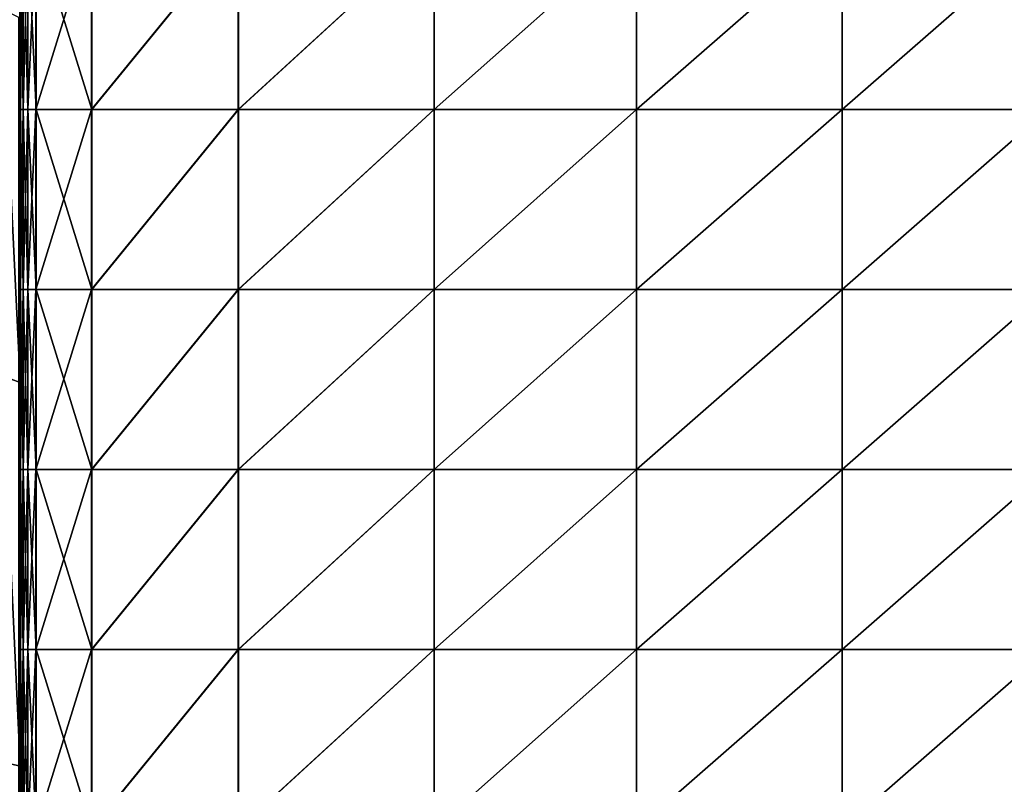
# Model space of a CAD drawing. Units: inches. Extents: x -27.1 to 27.2, y -13.5 to 13.7.
# Drawn here: x -20 to -13.1, y -8.2 to -2.9 of the extents above; entities that cross this region are included whole.
import ezdxf

# ---------------------------------------------------------------- set-up
doc = ezdxf.new("R2010")
doc.units = ezdxf.units.IN
doc.header["$MEASUREMENT"] = 0
doc.layers.add('SEAT-BACK', color=5, linetype='Continuous')
doc.layers.add('SEAT-CUSHION', color=5, linetype='Continuous')

msp = doc.modelspace()

# ---------------------------------------------------------------- linework, layer by layer
at = {"layer": 'SEAT-BACK'}
for points in [[(-20.0791, -2.7957, 15.6909), (-20.0791, -5.3441, 15.6909), (-19.9537, -5.3911, 13.7684)], [(-19.9537, -5.3911, 13.7684), (-19.9537, -2.8584, 13.7684), (-20.0791, -2.7957, 15.6909)], [(-19.9563, -5.3902, 9.0549), (-19.9639, -5.3874, 8.5956), (-19.9635, -2.8535, 8.5956)], [(-19.9635, -2.8535, 8.5956), (-19.9562, -2.8571, 9.0549), (-19.9563, -5.3902, 9.0549)], [(-19.9563, -5.3902, 9.0549), (-19.9562, -2.8571, 9.0549), (-19.9537, -2.8584, 10.3235)], [(-19.9537, -2.8584, 10.3235), (-19.9537, -5.3911, 10.3235), (-19.9563, -5.3902, 9.0549)], [(-19.9537, -2.8584, 12.0213), (-19.9537, -5.3911, 12.0213), (-19.9537, -5.3911, 10.3235)], [(-19.9537, -5.3911, 10.3235), (-19.9537, -2.8584, 10.3235), (-19.9537, -2.8584, 12.0213)], [(-19.9537, -5.3911, 12.0213), (-19.9537, -2.8584, 12.0213), (-19.9537, -2.8584, 13.7684)], [(-19.9537, -2.8584, 13.7684), (-19.9537, -5.3911, 13.7684), (-19.9537, -5.3911, 12.0213)], [(-20.0791, -5.3441, 15.6909), (-20.0791, -8.0271, 15.6909), (-19.9537, -8.0585, 13.7684)], [(-19.9537, -8.0585, 13.7684), (-19.9537, -5.3911, 13.7684), (-20.0791, -5.3441, 15.6909)], [(-19.9563, -8.0578, 9.0549), (-19.9641, -8.0557, 8.5956), (-19.9639, -5.3874, 8.5956)], [(-19.9639, -5.3874, 8.5956), (-19.9563, -5.3902, 9.0549), (-19.9563, -8.0578, 9.0549)], [(-19.9563, -8.0578, 9.0549), (-19.9563, -5.3902, 9.0549), (-19.9537, -5.3911, 10.3235)], [(-19.9537, -5.3911, 10.3235), (-19.9537, -8.0585, 10.3235), (-19.9563, -8.0578, 9.0549)], [(-19.9537, -5.3911, 12.0213), (-19.9537, -8.0585, 12.0213), (-19.9537, -8.0585, 10.3235)], [(-19.9537, -8.0585, 10.3235), (-19.9537, -5.3911, 10.3235), (-19.9537, -5.3911, 12.0213)], [(-19.9537, -8.0585, 12.0213), (-19.9537, -5.3911, 12.0213), (-19.9537, -5.3911, 13.7684)], [(-19.9537, -5.3911, 13.7684), (-19.9537, -8.0585, 13.7684), (-19.9537, -8.0585, 12.0213)], [(-20.0791, -8.0271, 15.6909), (-20.0791, -10.6314, 15.6909), (-19.9537, -10.647, 13.7684)], [(-19.9537, -10.647, 13.7684), (-19.9537, -8.0585, 13.7684), (-20.0791, -8.0271, 15.6909)], [(-19.9641, -8.0557, 8.5956), (-19.9563, -8.0578, 9.0549), (-19.9563, -10.6466, 9.0549)], [(-19.9563, -10.6466, 9.0549), (-19.964, -10.6452, 8.5956), (-19.9641, -8.0557, 8.5956)], [(-19.9563, -10.6466, 9.0549), (-19.9563, -8.0578, 9.0549), (-19.9537, -8.0585, 10.3235)], [(-19.9537, -8.0585, 10.3235), (-19.9537, -10.647, 10.3235), (-19.9563, -10.6466, 9.0549)], [(-19.9537, -8.0585, 12.0213), (-19.9537, -10.647, 12.0213), (-19.9537, -10.647, 10.3235)], [(-19.9537, -10.647, 10.3235), (-19.9537, -8.0585, 10.3235), (-19.9537, -8.0585, 12.0213)], [(-19.9537, -10.647, 12.0213), (-19.9537, -8.0585, 12.0213), (-19.9537, -8.0585, 13.7684)], [(-19.9537, -8.0585, 13.7684), (-19.9537, -10.647, 13.7684), (-19.9537, -10.647, 12.0213)]]:
    msp.add_3dface(points, dxfattribs=at)
at = {"layer": 'SEAT-CUSHION'}
for points in [[(-19.9506, -2.2443, 8.8988), (-19.9506, -3.4948, 8.8988), (-19.9563, -3.4948, 9.7047)], [(-19.9563, -3.4948, 9.7047), (-19.9563, -2.2443, 9.7047), (-19.9506, -2.2443, 8.8988)], [(-19.9563, -3.4948, 10.7791), (-19.9563, -2.2443, 10.7791), (-19.9563, -2.2443, 9.7047)], [(-19.9563, -2.2443, 9.7047), (-19.9563, -3.4948, 9.7047), (-19.9563, -3.4948, 10.7791)], [(-19.9563, -2.2443, 10.7791), (-19.9563, -3.4948, 10.7791), (-19.9563, -3.4948, 11.9028)], [(-19.9563, -3.4948, 11.9028), (-19.9563, -2.2443, 11.9028), (-19.9563, -2.2443, 10.7791)], [(-19.9563, -3.4948, 13.0265), (-19.9563, -2.2443, 13.0265), (-19.9563, -2.2443, 11.9028)], [(-19.9563, -2.2443, 11.9028), (-19.9563, -3.4948, 11.9028), (-19.9563, -3.4948, 13.0265)], [(-19.9563, -2.2443, 13.0265), (-19.9563, -3.4948, 13.0265), (-19.9563, -3.4948, 14.101)], [(-19.9563, -3.4948, 14.101), (-19.9563, -2.2443, 14.101), (-19.9563, -2.2443, 13.0265)], [(-19.9507, -3.4948, 14.9079), (-19.9507, -2.2443, 14.9079), (-19.9563, -2.2443, 14.101)], [(-19.9563, -2.2443, 14.101), (-19.9563, -3.4948, 14.101), (-19.9507, -3.4948, 14.9079)], [(-19.9507, -3.4948, 14.9079), (-19.9339, -3.4948, 15.2288), (-19.9339, -2.2443, 15.2288)], [(-19.9339, -2.2443, 15.2288), (-19.9507, -2.2443, 14.9079), (-19.9507, -3.4948, 14.9079)], [(-19.9336, -3.4948, 8.581), (-19.9506, -3.4948, 8.8988), (-19.9506, -2.2443, 8.8988)], [(-19.9506, -2.2443, 8.8988), (-19.9336, -2.2443, 8.581), (-19.9336, -3.4948, 8.581)], [(-19.9339, -3.4948, 15.2288), (-19.9003, -3.4948, 15.2966), (-19.9003, -2.2443, 15.2966)], [(-19.9003, -2.2443, 15.2966), (-19.9339, -2.2443, 15.2288), (-19.9339, -3.4948, 15.2288)], [(-19.8995, -3.4948, 8.5195), (-19.9336, -3.4948, 8.581), (-19.9336, -2.2443, 8.581)], [(-19.9336, -2.2443, 8.581), (-19.8995, -2.2443, 8.5195), (-19.8995, -3.4948, 8.5195)], [(-19.9003, -3.4948, 15.2966), (-19.8443, -3.4948, 15.3438), (-19.8443, -2.2443, 15.3438)], [(-19.8443, -2.2443, 15.3438), (-19.9003, -2.2443, 15.2966), (-19.9003, -3.4948, 15.2966)], [(-19.8426, -3.4948, 8.4826), (-19.8995, -3.4948, 8.5195), (-19.8995, -2.2443, 8.5195)], [(-19.8995, -2.2443, 8.5195), (-19.8426, -2.2443, 8.4826), (-19.8426, -3.4948, 8.4826)], [(-19.8443, -3.4948, 15.3438), (-19.4589, -3.4948, 15.4336), (-19.4589, -2.2443, 15.4336)], [(-19.4589, -2.2443, 15.4336), (-19.8443, -2.2443, 15.3438), (-19.8443, -3.4948, 15.3438)], [(-19.4568, -3.4948, 8.4641), (-19.8426, -3.4948, 8.4826), (-19.8426, -2.2443, 8.4826)], [(-19.8426, -2.2443, 8.4826), (-19.4568, -2.2443, 8.4641), (-19.4568, -3.4948, 8.4641)], [(-19.4589, -3.4948, 15.4336), (-18.4372, -3.4948, 15.6287), (-18.4372, -2.2443, 15.6287)], [(-18.4372, -2.2443, 15.6287), (-19.4589, -2.2443, 15.4336), (-19.4589, -3.4948, 15.4336)], [(-19.4568, -3.4948, 8.4641), (-19.4568, -2.2443, 8.4641), (-18.4359, -2.2443, 8.4579)], [(-18.4359, -2.2443, 8.4579), (-18.4359, -3.4948, 8.4579), (-19.4568, -3.4948, 8.4641)], [(-18.4372, -3.4948, 15.6287), (-17.075, -3.4948, 15.8146), (-17.075, -2.2443, 15.8146)], [(-17.075, -2.2443, 15.8146), (-18.4372, -2.2443, 15.6287), (-18.4372, -3.4948, 15.6287)], [(-17.0747, -2.2443, 8.4579), (-17.0747, -3.4948, 8.4579), (-18.4359, -3.4948, 8.4579)], [(-18.4359, -3.4948, 8.4579), (-18.4359, -2.2443, 8.4579), (-17.0747, -2.2443, 8.4579)], [(-17.075, -3.4948, 15.8146), (-15.668, -3.4948, 15.8765), (-15.668, -2.2443, 15.8765)], [(-15.668, -2.2443, 15.8765), (-17.075, -2.2443, 15.8146), (-17.075, -3.4948, 15.8146)], [(-17.0747, -3.4948, 8.4579), (-17.0747, -2.2443, 8.4579), (-15.668, -2.2443, 8.4579)], [(-15.668, -2.2443, 8.4579), (-15.668, -3.4948, 8.4579), (-17.0747, -3.4948, 8.4579)], [(-14.2386, -2.2443, 8.4579), (-14.2386, -3.4948, 8.4579), (-15.668, -3.4948, 8.4579)], [(-15.668, -3.4948, 8.4579), (-15.668, -2.2443, 8.4579), (-14.2386, -2.2443, 8.4579)], [(-15.668, -3.4948, 15.8765), (-14.2386, -3.4948, 15.8765), (-14.2386, -2.2443, 15.8765)], [(-14.2386, -2.2443, 15.8765), (-15.668, -2.2443, 15.8765), (-15.668, -3.4948, 15.8765)], [(-14.2386, -3.4948, 8.4579), (-14.2386, -2.2443, 8.4579), (-12.8091, -2.2443, 8.4579)], [(-12.8091, -2.2443, 8.4579), (-12.8091, -3.4948, 8.4579), (-14.2386, -3.4948, 8.4579)], [(-14.2386, -3.4948, 15.8765), (-12.8091, -3.4948, 15.8765), (-12.8091, -2.2443, 15.8765)], [(-12.8091, -2.2443, 15.8765), (-14.2386, -2.2443, 15.8765), (-14.2386, -3.4948, 15.8765)], [(-19.9506, -3.4948, 8.8988), (-19.9506, -4.7453, 8.8988), (-19.9563, -4.7453, 9.7047)], [(-19.9563, -4.7453, 9.7047), (-19.9563, -3.4948, 9.7047), (-19.9506, -3.4948, 8.8988)], [(-19.9563, -4.7453, 10.7791), (-19.9563, -3.4948, 10.7791), (-19.9563, -3.4948, 9.7047)], [(-19.9563, -3.4948, 9.7047), (-19.9563, -4.7453, 9.7047), (-19.9563, -4.7453, 10.7791)], [(-19.9563, -3.4948, 10.7791), (-19.9563, -4.7453, 10.7791), (-19.9563, -4.7453, 11.9028)], [(-19.9563, -4.7453, 11.9028), (-19.9563, -3.4948, 11.9028), (-19.9563, -3.4948, 10.7791)], [(-19.9563, -4.7453, 13.0265), (-19.9563, -3.4948, 13.0265), (-19.9563, -3.4948, 11.9028)], [(-19.9563, -3.4948, 11.9028), (-19.9563, -4.7453, 11.9028), (-19.9563, -4.7453, 13.0265)], [(-19.9563, -3.4948, 13.0265), (-19.9563, -4.7453, 13.0265), (-19.9563, -4.7453, 14.101)], [(-19.9563, -4.7453, 14.101), (-19.9563, -3.4948, 14.101), (-19.9563, -3.4948, 13.0265)], [(-19.9507, -4.7453, 14.9079), (-19.9507, -3.4948, 14.9079), (-19.9563, -3.4948, 14.101)], [(-19.9563, -3.4948, 14.101), (-19.9563, -4.7453, 14.101), (-19.9507, -4.7453, 14.9079)], [(-19.9339, -3.4948, 15.2288), (-19.9507, -3.4948, 14.9079), (-19.9507, -4.7453, 14.9079)], [(-19.9507, -4.7453, 14.9079), (-19.9339, -4.7453, 15.2288), (-19.9339, -3.4948, 15.2288)], [(-19.9506, -3.4948, 8.8988), (-19.9336, -3.4948, 8.581), (-19.9336, -4.7453, 8.581)], [(-19.9336, -4.7453, 8.581), (-19.9506, -4.7453, 8.8988), (-19.9506, -3.4948, 8.8988)], [(-19.9003, -3.4948, 15.2966), (-19.9339, -3.4948, 15.2288), (-19.9339, -4.7453, 15.2288)], [(-19.9339, -4.7453, 15.2288), (-19.9003, -4.7453, 15.2966), (-19.9003, -3.4948, 15.2966)], [(-19.9336, -3.4948, 8.581), (-19.8995, -3.4948, 8.5195), (-19.8995, -4.7453, 8.5195)], [(-19.8995, -4.7453, 8.5195), (-19.9336, -4.7453, 8.581), (-19.9336, -3.4948, 8.581)], [(-19.8443, -3.4948, 15.3438), (-19.9003, -3.4948, 15.2966), (-19.9003, -4.7453, 15.2966)], [(-19.9003, -4.7453, 15.2966), (-19.8443, -4.7453, 15.3438), (-19.8443, -3.4948, 15.3438)], [(-19.8995, -3.4948, 8.5195), (-19.8426, -3.4948, 8.4826), (-19.8426, -4.7453, 8.4826)], [(-19.8426, -4.7453, 8.4826), (-19.8995, -4.7453, 8.5195), (-19.8995, -3.4948, 8.5195)], [(-19.4589, -3.4948, 15.4336), (-19.8443, -3.4948, 15.3438), (-19.8443, -4.7453, 15.3438)], [(-19.8443, -4.7453, 15.3438), (-19.4589, -4.7453, 15.4336), (-19.4589, -3.4948, 15.4336)], [(-19.8426, -3.4948, 8.4826), (-19.4568, -3.4948, 8.4641), (-19.4568, -4.7453, 8.4641)], [(-19.4568, -4.7453, 8.4641), (-19.8426, -4.7453, 8.4826), (-19.8426, -3.4948, 8.4826)], [(-18.4372, -3.4948, 15.6287), (-19.4589, -3.4948, 15.4336), (-19.4589, -4.7453, 15.4336)], [(-19.4589, -4.7453, 15.4336), (-18.4372, -4.7453, 15.6287), (-18.4372, -3.4948, 15.6287)], [(-19.4568, -4.7453, 8.4641), (-19.4568, -3.4948, 8.4641), (-18.4359, -3.4948, 8.4579)], [(-18.4359, -3.4948, 8.4579), (-18.4359, -4.7453, 8.4579), (-19.4568, -4.7453, 8.4641)], [(-17.075, -3.4948, 15.8146), (-18.4372, -3.4948, 15.6287), (-18.4372, -4.7453, 15.6287)], [(-18.4372, -4.7453, 15.6287), (-17.075, -4.7453, 15.8146), (-17.075, -3.4948, 15.8146)], [(-17.0747, -3.4948, 8.4579), (-17.0747, -4.7453, 8.4579), (-18.4359, -4.7453, 8.4579)], [(-18.4359, -4.7453, 8.4579), (-18.4359, -3.4948, 8.4579), (-17.0747, -3.4948, 8.4579)], [(-15.668, -3.4948, 15.8765), (-17.075, -3.4948, 15.8146), (-17.075, -4.7453, 15.8146)], [(-17.075, -4.7453, 15.8146), (-15.668, -4.7453, 15.8765), (-15.668, -3.4948, 15.8765)], [(-17.0747, -4.7453, 8.4579), (-17.0747, -3.4948, 8.4579), (-15.668, -3.4948, 8.4579)], [(-15.668, -3.4948, 8.4579), (-15.668, -4.7453, 8.4579), (-17.0747, -4.7453, 8.4579)], [(-14.2386, -3.4948, 8.4579), (-14.2386, -4.7453, 8.4579), (-15.668, -4.7453, 8.4579)], [(-15.668, -4.7453, 8.4579), (-15.668, -3.4948, 8.4579), (-14.2386, -3.4948, 8.4579)], [(-14.2386, -3.4948, 15.8765), (-15.668, -3.4948, 15.8765), (-15.668, -4.7453, 15.8765)], [(-15.668, -4.7453, 15.8765), (-14.2386, -4.7453, 15.8765), (-14.2386, -3.4948, 15.8765)], [(-14.2386, -4.7453, 8.4579), (-14.2386, -3.4948, 8.4579), (-12.8091, -3.4948, 8.4579)], [(-12.8091, -3.4948, 8.4579), (-12.8091, -4.7453, 8.4579), (-14.2386, -4.7453, 8.4579)], [(-12.8091, -3.4948, 15.8765), (-14.2386, -3.4948, 15.8765), (-14.2386, -4.7453, 15.8765)], [(-14.2386, -4.7453, 15.8765), (-12.8091, -4.7453, 15.8765), (-12.8091, -3.4948, 15.8765)], [(-19.9506, -4.7453, 8.8988), (-19.9506, -5.9958, 8.8988), (-19.9563, -5.9958, 9.7047)], [(-19.9563, -5.9958, 9.7047), (-19.9563, -4.7453, 9.7047), (-19.9506, -4.7453, 8.8988)], [(-19.9563, -5.9958, 10.7791), (-19.9563, -4.7453, 10.7791), (-19.9563, -4.7453, 9.7047)], [(-19.9563, -4.7453, 9.7047), (-19.9563, -5.9958, 9.7047), (-19.9563, -5.9958, 10.7791)], [(-19.9563, -4.7453, 10.7791), (-19.9563, -5.9958, 10.7791), (-19.9563, -5.9958, 11.9028)], [(-19.9563, -5.9958, 11.9028), (-19.9563, -4.7453, 11.9028), (-19.9563, -4.7453, 10.7791)], [(-19.9563, -5.9958, 13.0265), (-19.9563, -4.7453, 13.0265), (-19.9563, -4.7453, 11.9028)], [(-19.9563, -4.7453, 11.9028), (-19.9563, -5.9958, 11.9028), (-19.9563, -5.9958, 13.0265)], [(-19.9563, -4.7453, 13.0265), (-19.9563, -5.9958, 13.0265), (-19.9563, -5.9958, 14.101)], [(-19.9563, -5.9958, 14.101), (-19.9563, -4.7453, 14.101), (-19.9563, -4.7453, 13.0265)], [(-19.9507, -5.9958, 14.9079), (-19.9507, -4.7453, 14.9079), (-19.9563, -4.7453, 14.101)], [(-19.9563, -4.7453, 14.101), (-19.9563, -5.9958, 14.101), (-19.9507, -5.9958, 14.9079)], [(-19.9507, -5.9958, 14.9079), (-19.9339, -5.9958, 15.2288), (-19.9339, -4.7453, 15.2288)], [(-19.9339, -4.7453, 15.2288), (-19.9507, -4.7453, 14.9079), (-19.9507, -5.9958, 14.9079)], [(-19.9336, -5.9958, 8.581), (-19.9506, -5.9958, 8.8988), (-19.9506, -4.7453, 8.8988)], [(-19.9506, -4.7453, 8.8988), (-19.9336, -4.7453, 8.581), (-19.9336, -5.9958, 8.581)], [(-19.9339, -5.9958, 15.2288), (-19.9003, -5.9958, 15.2966), (-19.9003, -4.7453, 15.2966)], [(-19.9003, -4.7453, 15.2966), (-19.9339, -4.7453, 15.2288), (-19.9339, -5.9958, 15.2288)], [(-19.8995, -5.9958, 8.5195), (-19.9336, -5.9958, 8.581), (-19.9336, -4.7453, 8.581)], [(-19.9336, -4.7453, 8.581), (-19.8995, -4.7453, 8.5195), (-19.8995, -5.9958, 8.5195)], [(-19.9003, -5.9958, 15.2966), (-19.8443, -5.9958, 15.3438), (-19.8443, -4.7453, 15.3438)], [(-19.8443, -4.7453, 15.3438), (-19.9003, -4.7453, 15.2966), (-19.9003, -5.9958, 15.2966)], [(-19.8426, -5.9958, 8.4826), (-19.8995, -5.9958, 8.5195), (-19.8995, -4.7453, 8.5195)], [(-19.8995, -4.7453, 8.5195), (-19.8426, -4.7453, 8.4826), (-19.8426, -5.9958, 8.4826)], [(-19.8443, -5.9958, 15.3438), (-19.4589, -5.9958, 15.4336), (-19.4589, -4.7453, 15.4336)], [(-19.4589, -4.7453, 15.4336), (-19.8443, -4.7453, 15.3438), (-19.8443, -5.9958, 15.3438)], [(-19.4568, -5.9958, 8.4641), (-19.8426, -5.9958, 8.4826), (-19.8426, -4.7453, 8.4826)], [(-19.8426, -4.7453, 8.4826), (-19.4568, -4.7453, 8.4641), (-19.4568, -5.9958, 8.4641)], [(-19.4589, -5.9958, 15.4336), (-18.4372, -5.9958, 15.6287), (-18.4372, -4.7453, 15.6287)], [(-18.4372, -4.7453, 15.6287), (-19.4589, -4.7453, 15.4336), (-19.4589, -5.9958, 15.4336)], [(-19.4568, -5.9958, 8.4641), (-19.4568, -4.7453, 8.4641), (-18.4359, -4.7453, 8.4579)], [(-18.4359, -4.7453, 8.4579), (-18.4359, -5.9958, 8.4579), (-19.4568, -5.9958, 8.4641)], [(-18.4372, -5.9958, 15.6287), (-17.075, -5.9958, 15.8146), (-17.075, -4.7453, 15.8146)], [(-17.075, -4.7453, 15.8146), (-18.4372, -4.7453, 15.6287), (-18.4372, -5.9958, 15.6287)], [(-17.0747, -4.7453, 8.4579), (-17.0747, -5.9958, 8.4579), (-18.4359, -5.9958, 8.4579)], [(-18.4359, -5.9958, 8.4579), (-18.4359, -4.7453, 8.4579), (-17.0747, -4.7453, 8.4579)], [(-17.075, -5.9958, 15.8146), (-15.668, -5.9958, 15.8765), (-15.668, -4.7453, 15.8765)], [(-15.668, -4.7453, 15.8765), (-17.075, -4.7453, 15.8146), (-17.075, -5.9958, 15.8146)], [(-17.0747, -5.9958, 8.4579), (-17.0747, -4.7453, 8.4579), (-15.668, -4.7453, 8.4579)], [(-15.668, -4.7453, 8.4579), (-15.668, -5.9958, 8.4579), (-17.0747, -5.9958, 8.4579)], [(-14.2386, -4.7453, 8.4579), (-14.2386, -5.9958, 8.4579), (-15.668, -5.9958, 8.4579)], [(-15.668, -5.9958, 8.4579), (-15.668, -4.7453, 8.4579), (-14.2386, -4.7453, 8.4579)], [(-15.668, -5.9958, 15.8765), (-14.2386, -5.9958, 15.8765), (-14.2386, -4.7453, 15.8765)], [(-14.2386, -4.7453, 15.8765), (-15.668, -4.7453, 15.8765), (-15.668, -5.9958, 15.8765)], [(-14.2386, -5.9958, 8.4579), (-14.2386, -4.7453, 8.4579), (-12.8091, -4.7453, 8.4579)], [(-12.8091, -4.7453, 8.4579), (-12.8091, -5.9958, 8.4579), (-14.2386, -5.9958, 8.4579)], [(-14.2386, -5.9958, 15.8765), (-12.8091, -5.9958, 15.8765), (-12.8091, -4.7453, 15.8765)], [(-12.8091, -4.7453, 15.8765), (-14.2386, -4.7453, 15.8765), (-14.2386, -5.9958, 15.8765)], [(-19.9506, -5.9958, 8.8988), (-19.9506, -7.2464, 8.8988), (-19.9563, -7.2464, 9.7047)], [(-19.9563, -7.2464, 9.7047), (-19.9563, -5.9958, 9.7047), (-19.9506, -5.9958, 8.8988)], [(-19.9563, -7.2464, 10.7791), (-19.9563, -5.9958, 10.7791), (-19.9563, -5.9958, 9.7047)], [(-19.9563, -5.9958, 9.7047), (-19.9563, -7.2464, 9.7047), (-19.9563, -7.2464, 10.7791)], [(-19.9563, -5.9958, 10.7791), (-19.9563, -7.2464, 10.7791), (-19.9563, -7.2464, 11.9028)], [(-19.9563, -7.2464, 11.9028), (-19.9563, -5.9958, 11.9028), (-19.9563, -5.9958, 10.7791)], [(-19.9563, -7.2464, 13.0265), (-19.9563, -5.9958, 13.0265), (-19.9563, -5.9958, 11.9028)], [(-19.9563, -5.9958, 11.9028), (-19.9563, -7.2464, 11.9028), (-19.9563, -7.2464, 13.0265)], [(-19.9563, -5.9958, 13.0265), (-19.9563, -7.2464, 13.0265), (-19.9563, -7.2464, 14.101)], [(-19.9563, -7.2464, 14.101), (-19.9563, -5.9958, 14.101), (-19.9563, -5.9958, 13.0265)], [(-19.9507, -7.2464, 14.9079), (-19.9507, -5.9958, 14.9079), (-19.9563, -5.9958, 14.101)], [(-19.9563, -5.9958, 14.101), (-19.9563, -7.2464, 14.101), (-19.9507, -7.2464, 14.9079)], [(-19.9339, -5.9958, 15.2288), (-19.9507, -5.9958, 14.9079), (-19.9507, -7.2464, 14.9079)], [(-19.9507, -7.2464, 14.9079), (-19.9339, -7.2464, 15.2288), (-19.9339, -5.9958, 15.2288)], [(-19.9506, -5.9958, 8.8988), (-19.9336, -5.9958, 8.581), (-19.9336, -7.2464, 8.581)], [(-19.9336, -7.2464, 8.581), (-19.9506, -7.2464, 8.8988), (-19.9506, -5.9958, 8.8988)], [(-19.9003, -5.9958, 15.2966), (-19.9339, -5.9958, 15.2288), (-19.9339, -7.2464, 15.2288)], [(-19.9339, -7.2464, 15.2288), (-19.9003, -7.2464, 15.2966), (-19.9003, -5.9958, 15.2966)], [(-19.9336, -5.9958, 8.581), (-19.8995, -5.9958, 8.5195), (-19.8995, -7.2464, 8.5195)], [(-19.8995, -7.2464, 8.5195), (-19.9336, -7.2464, 8.581), (-19.9336, -5.9958, 8.581)], [(-19.8443, -5.9958, 15.3438), (-19.9003, -5.9958, 15.2966), (-19.9003, -7.2464, 15.2966)], [(-19.9003, -7.2464, 15.2966), (-19.8443, -7.2464, 15.3438), (-19.8443, -5.9958, 15.3438)], [(-19.8995, -5.9958, 8.5195), (-19.8426, -5.9958, 8.4826), (-19.8426, -7.2464, 8.4826)], [(-19.8426, -7.2464, 8.4826), (-19.8995, -7.2464, 8.5195), (-19.8995, -5.9958, 8.5195)], [(-19.4589, -5.9958, 15.4336), (-19.8443, -5.9958, 15.3438), (-19.8443, -7.2464, 15.3438)], [(-19.8443, -7.2464, 15.3438), (-19.4589, -7.2464, 15.4336), (-19.4589, -5.9958, 15.4336)], [(-19.8426, -5.9958, 8.4826), (-19.4568, -5.9958, 8.4641), (-19.4568, -7.2464, 8.4641)], [(-19.4568, -7.2464, 8.4641), (-19.8426, -7.2464, 8.4826), (-19.8426, -5.9958, 8.4826)], [(-18.4372, -5.9958, 15.6287), (-19.4589, -5.9958, 15.4336), (-19.4589, -7.2464, 15.4336)], [(-19.4589, -7.2464, 15.4336), (-18.4372, -7.2464, 15.6287), (-18.4372, -5.9958, 15.6287)], [(-19.4568, -7.2464, 8.4641), (-19.4568, -5.9958, 8.4641), (-18.4359, -5.9958, 8.4579)], [(-18.4359, -5.9958, 8.4579), (-18.4359, -7.2464, 8.4579), (-19.4568, -7.2464, 8.4641)], [(-17.075, -5.9958, 15.8146), (-18.4372, -5.9958, 15.6287), (-18.4372, -7.2464, 15.6287)], [(-18.4372, -7.2464, 15.6287), (-17.075, -7.2464, 15.8146), (-17.075, -5.9958, 15.8146)], [(-17.0747, -5.9958, 8.4579), (-17.0747, -7.2464, 8.4579), (-18.4359, -7.2464, 8.4579)], [(-18.4359, -7.2464, 8.4579), (-18.4359, -5.9958, 8.4579), (-17.0747, -5.9958, 8.4579)], [(-15.668, -5.9958, 15.8765), (-17.075, -5.9958, 15.8146), (-17.075, -7.2464, 15.8146)], [(-17.075, -7.2464, 15.8146), (-15.668, -7.2464, 15.8765), (-15.668, -5.9958, 15.8765)], [(-17.0747, -7.2464, 8.4579), (-17.0747, -5.9958, 8.4579), (-15.668, -5.9958, 8.4579)], [(-15.668, -5.9958, 8.4579), (-15.668, -7.2464, 8.4579), (-17.0747, -7.2464, 8.4579)], [(-14.2386, -5.9958, 8.4579), (-14.2386, -7.2464, 8.4579), (-15.668, -7.2464, 8.4579)], [(-15.668, -7.2464, 8.4579), (-15.668, -5.9958, 8.4579), (-14.2386, -5.9958, 8.4579)], [(-14.2386, -5.9958, 15.8765), (-15.668, -5.9958, 15.8765), (-15.668, -7.2464, 15.8765)], [(-15.668, -7.2464, 15.8765), (-14.2386, -7.2464, 15.8765), (-14.2386, -5.9958, 15.8765)], [(-14.2386, -7.2464, 8.4579), (-14.2386, -5.9958, 8.4579), (-12.8091, -5.9958, 8.4579)], [(-12.8091, -5.9958, 8.4579), (-12.8091, -7.2464, 8.4579), (-14.2386, -7.2464, 8.4579)], [(-12.8091, -5.9958, 15.8765), (-14.2386, -5.9958, 15.8765), (-14.2386, -7.2464, 15.8765)], [(-14.2386, -7.2464, 15.8765), (-12.8091, -7.2464, 15.8765), (-12.8091, -5.9958, 15.8765)], [(-19.9506, -7.2464, 8.8988), (-19.9506, -8.4969, 8.8988), (-19.9563, -8.4969, 9.7047)], [(-19.9563, -8.4969, 9.7047), (-19.9563, -7.2464, 9.7047), (-19.9506, -7.2464, 8.8988)], [(-19.9563, -8.4969, 10.7791), (-19.9563, -7.2464, 10.7791), (-19.9563, -7.2464, 9.7047)], [(-19.9563, -7.2464, 9.7047), (-19.9563, -8.4969, 9.7047), (-19.9563, -8.4969, 10.7791)], [(-19.9563, -7.2464, 10.7791), (-19.9563, -8.4969, 10.7791), (-19.9563, -8.4969, 11.9028)], [(-19.9563, -8.4969, 11.9028), (-19.9563, -7.2464, 11.9028), (-19.9563, -7.2464, 10.7791)], [(-19.9563, -8.4969, 13.0265), (-19.9563, -7.2464, 13.0265), (-19.9563, -7.2464, 11.9028)], [(-19.9563, -7.2464, 11.9028), (-19.9563, -8.4969, 11.9028), (-19.9563, -8.4969, 13.0265)], [(-19.9563, -7.2464, 13.0265), (-19.9563, -8.4969, 13.0265), (-19.9563, -8.4969, 14.101)], [(-19.9563, -8.4969, 14.101), (-19.9563, -7.2464, 14.101), (-19.9563, -7.2464, 13.0265)], [(-19.9507, -8.4969, 14.9079), (-19.9507, -7.2464, 14.9079), (-19.9563, -7.2464, 14.101)], [(-19.9563, -7.2464, 14.101), (-19.9563, -8.4969, 14.101), (-19.9507, -8.4969, 14.9079)], [(-19.9507, -8.4969, 14.9079), (-19.9339, -8.4969, 15.2288), (-19.9339, -7.2464, 15.2288)], [(-19.9339, -7.2464, 15.2288), (-19.9507, -7.2464, 14.9079), (-19.9507, -8.4969, 14.9079)], [(-19.9336, -8.4969, 8.581), (-19.9506, -8.4969, 8.8988), (-19.9506, -7.2464, 8.8988)], [(-19.9506, -7.2464, 8.8988), (-19.9336, -7.2464, 8.581), (-19.9336, -8.4969, 8.581)], [(-19.9339, -8.4969, 15.2288), (-19.9003, -8.4969, 15.2966), (-19.9003, -7.2464, 15.2966)], [(-19.9003, -7.2464, 15.2966), (-19.9339, -7.2464, 15.2288), (-19.9339, -8.4969, 15.2288)], [(-19.8995, -8.4969, 8.5195), (-19.9336, -8.4969, 8.581), (-19.9336, -7.2464, 8.581)], [(-19.9336, -7.2464, 8.581), (-19.8995, -7.2464, 8.5195), (-19.8995, -8.4969, 8.5195)], [(-19.9003, -8.4969, 15.2966), (-19.8443, -8.4969, 15.3438), (-19.8443, -7.2464, 15.3438)], [(-19.8443, -7.2464, 15.3438), (-19.9003, -7.2464, 15.2966), (-19.9003, -8.4969, 15.2966)], [(-19.8426, -8.4969, 8.4826), (-19.8995, -8.4969, 8.5195), (-19.8995, -7.2464, 8.5195)], [(-19.8995, -7.2464, 8.5195), (-19.8426, -7.2464, 8.4826), (-19.8426, -8.4969, 8.4826)], [(-19.8443, -8.4969, 15.3438), (-19.4589, -8.4969, 15.4336), (-19.4589, -7.2464, 15.4336)], [(-19.4589, -7.2464, 15.4336), (-19.8443, -7.2464, 15.3438), (-19.8443, -8.4969, 15.3438)], [(-19.4568, -8.4969, 8.4641), (-19.8426, -8.4969, 8.4826), (-19.8426, -7.2464, 8.4826)], [(-19.8426, -7.2464, 8.4826), (-19.4568, -7.2464, 8.4641), (-19.4568, -8.4969, 8.4641)], [(-19.4589, -8.4969, 15.4336), (-18.4372, -8.4969, 15.6287), (-18.4372, -7.2464, 15.6287)], [(-18.4372, -7.2464, 15.6287), (-19.4589, -7.2464, 15.4336), (-19.4589, -8.4969, 15.4336)], [(-19.4568, -8.4969, 8.4641), (-19.4568, -7.2464, 8.4641), (-18.4359, -7.2464, 8.4579)], [(-18.4359, -7.2464, 8.4579), (-18.4359, -8.4969, 8.4579), (-19.4568, -8.4969, 8.4641)], [(-18.4372, -8.4969, 15.6287), (-17.075, -8.4969, 15.8146), (-17.075, -7.2464, 15.8146)], [(-17.075, -7.2464, 15.8146), (-18.4372, -7.2464, 15.6287), (-18.4372, -8.4969, 15.6287)], [(-17.0747, -7.2464, 8.4579), (-17.0747, -8.4969, 8.4579), (-18.4359, -8.4969, 8.4579)], [(-18.4359, -8.4969, 8.4579), (-18.4359, -7.2464, 8.4579), (-17.0747, -7.2464, 8.4579)], [(-17.075, -8.4969, 15.8146), (-15.668, -8.4969, 15.8765), (-15.668, -7.2464, 15.8765)], [(-15.668, -7.2464, 15.8765), (-17.075, -7.2464, 15.8146), (-17.075, -8.4969, 15.8146)], [(-17.0747, -8.4969, 8.4579), (-17.0747, -7.2464, 8.4579), (-15.668, -7.2464, 8.4579)], [(-15.668, -7.2464, 8.4579), (-15.668, -8.4969, 8.4579), (-17.0747, -8.4969, 8.4579)], [(-14.2386, -7.2464, 8.4579), (-14.2386, -8.4969, 8.4579), (-15.668, -8.4969, 8.4579)], [(-15.668, -8.4969, 8.4579), (-15.668, -7.2464, 8.4579), (-14.2386, -7.2464, 8.4579)], [(-15.668, -8.4969, 15.8765), (-14.2386, -8.4969, 15.8765), (-14.2386, -7.2464, 15.8765)], [(-14.2386, -7.2464, 15.8765), (-15.668, -7.2464, 15.8765), (-15.668, -8.4969, 15.8765)], [(-14.2386, -8.4969, 8.4579), (-14.2386, -7.2464, 8.4579), (-12.8091, -7.2464, 8.4579)], [(-12.8091, -7.2464, 8.4579), (-12.8091, -8.4969, 8.4579), (-14.2386, -8.4969, 8.4579)], [(-14.2386, -8.4969, 15.8765), (-12.8091, -8.4969, 15.8765), (-12.8091, -7.2464, 15.8765)], [(-12.8091, -7.2464, 15.8765), (-14.2386, -7.2464, 15.8765), (-14.2386, -8.4969, 15.8765)]]:
    msp.add_3dface(points, dxfattribs=at)

doc.saveas('drawing.dxf')
